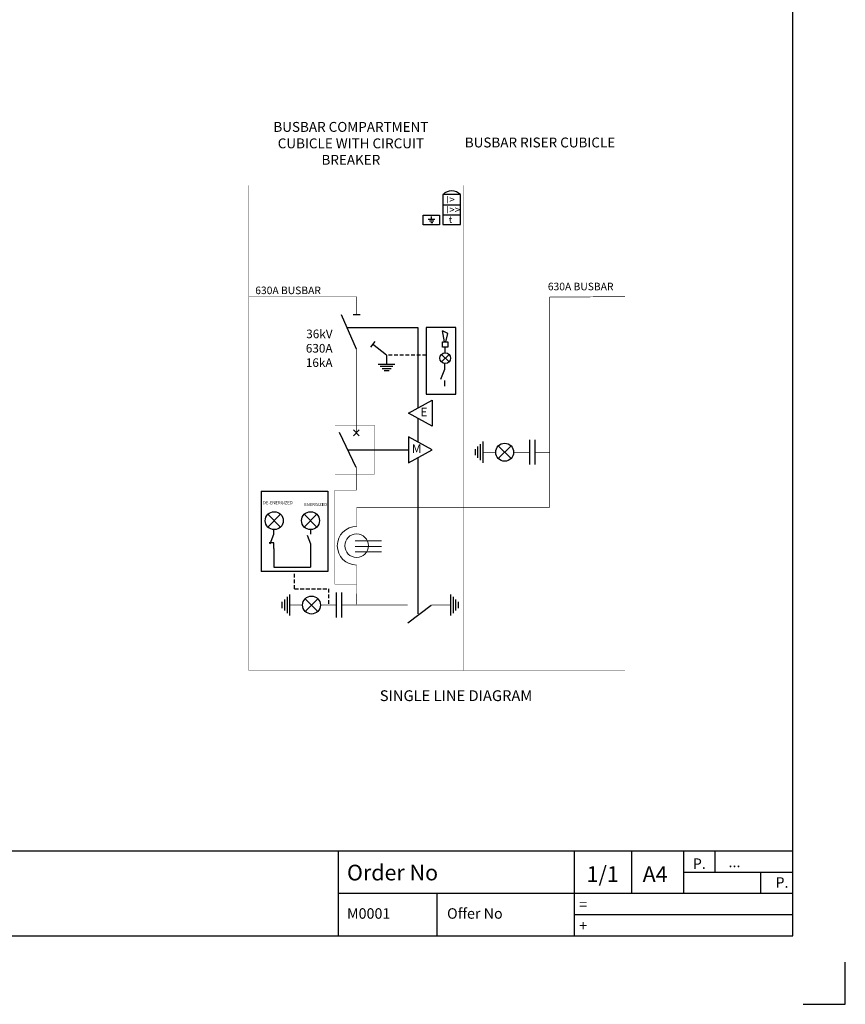
# Model space of a CAD drawing. Units: inches. Extents: x 182066 to 497108, y -124436 to 81657.
# Drawn here: x 290584 to 294411, y -110068 to -105502 of the extents above; entities that cross this region are included whole.
import ezdxf
from ezdxf.enums import TextEntityAlignment as Align

# ---------------------------------------------------------------- set-up
doc = ezdxf.new("R2010")
doc.units = ezdxf.units.IN
doc.header["$LTSCALE"] = 35
doc.header["$MEASUREMENT"] = 0
for name, pattern in [('DASHED', [0.75, 0.5, -0.25]), ('EPLANLINE2', [0.375, 0.25, -0.125]), ('EPLANLINE7', [0])]:
    doc.linetypes.add(name, pattern=pattern)
for name, color, linetype in [('AUTOCONNECTING', 2, 'Continuous'), ('SUPPLEMENTARY', 7, 'Continuous'), ('ÇIZ', 4, 'Continuous'), ('ÇİZ', 4, 'Continuous')]:
    doc.layers.add(name, color=color, linetype=linetype)
doc.layers.add('ELKYAZILAR', color=60, linetype='Continuous', lineweight=20)
doc.layers.add('EPLAN300', color=5, linetype='Continuous', lineweight=25)
doc.styles.add('ARIAL', font='arial.ttf')
doc.styles.get("Standard").update_dxf_attribs({"font": 'arial.ttf'})

# ---------------------------------------------------------------- blocks, each defined once
blk = doc.blocks.new('55')
at = {"color": 150, "linetype": 'Continuous'}
for p, q in [((163219.4, 47090.5), (170343.5, 47090.5)), ((163219.4, 46696.6), (170343.5, 46696.6))]:
    blk.add_line(p, q, dxfattribs=at)
at = {"color": 1, "linetype": 'Continuous'}
for p, q in [((168237.2, 47090.5), (168237.2, 46696.6)), ((169330.9, 47090.5), (169330.9, 46696.6)), ((169595.8, 47090.5), (169595.8, 46893.6)), ((169837.4, 47090.5), (169837.4, 46893.6)), ((169981.8, 47090.5), (169981.8, 46992.1)), ((169837.4, 46992.1), (170343.5, 46992.1)), ((170193.6, 46992.1), (170193.6, 46893.6)), ((168237.2, 46893.6), (170343.5, 46893.6)), ((168694.9, 46893.6), (168694.9, 46696.6)), ((169330.9, 46795.1), (170343.5, 46795.1))]:
    blk.add_line(p, q, dxfattribs=at)
at = {"color": 100, "linetype": 'Continuous'}
for p in [(169880.5, 47006.9), (170263.5, 46919.7)]:
    blk.add_text('P.', height=48.59, dxfattribs=at).set_placement(p)
for tag, p, height in [('DATE', (164695.3, 47013.9), 48.6), ('Ö1', (169388.3, 46946.5), 72.9), ('MEVKI', (170046, 47014.6), 48.6), ('EM', (168277.8, 46953.5), 72.9), ('K1', (169648, 46946.5), 72.9), ('SAY', (169958.8, 46916.1), 48.6), ('MEVKI', (169353.9, 46817.8), 48.6), ('M4', (168277.8, 46775.8), 48.6), ('T1', (168741.7, 46775.8), 48.6), ('PANO', (169353.9, 46719.3), 48.6)]:
    blk.add_attdef(tag, p, '', height=height, dxfattribs=at)
for tag, p in [('M1', (167178.3, 47013.9)), ('M2', (167188.3, 46915.4)), ('M3', (167188.3, 46816.9)), ('M4', (167188.3, 46718.4))]:
    blk.add_attdef(tag, text='', height=48.6, dxfattribs=at).set_placement(p, align=Align.CENTER)
blk.add_attdef('REVİSİON', (165859.3, 46950), '', height=0.178)
blk = doc.blocks.new('dık nk')
at = {"color": 150, "linetype": 'Continuous'}
blk.add_line((170343.5, 46696.6), (170343.5, 56969.4), dxfattribs=at)
at = {"color": 2}
for p, q in [((170587.1, 46378.9), (170587.1, 46574.6)), ((170391.4, 46378.9), (170587.1, 46378.9))]:
    blk.add_line(p, q, dxfattribs=at)
ref = blk.add_blockref('55', (0, 0))
ref.add_attrib('MEVKI', '...', (170046, 47014.6), dxfattribs={"color": 100, "linetype": 'Continuous', "height": 48.59})
ref.add_attrib('K1', 'A4', (169648, 46946.5), dxfattribs={"color": 100, "linetype": 'Continuous', "height": 72.88})
ref.add_attrib('Ö1', '1/1', (169388.3, 46946.5), dxfattribs={"color": 100, "linetype": 'Continuous', "height": 72.88})
ref.add_attrib('PANO', '+', (169353.9, 46719.3), dxfattribs={"color": 100, "linetype": 'Continuous', "height": 48.6})
ref.add_attrib('MEVKI', '=', (169353.9, 46817.8), dxfattribs={"color": 100, "linetype": 'Continuous', "height": 48.6})
ref.add_attrib('T1', 'Offer No', (168741.7, 46775.8), dxfattribs={"color": 100, "linetype": 'Continuous', "height": 48.59})
ref.add_attrib('M4', 'M0001', (168277.8, 46775.8), dxfattribs={"color": 100, "linetype": 'Continuous', "height": 48.59})
ref.add_attrib('EM', 'Order No', (168277.8, 46953.5), dxfattribs={"color": 100, "linetype": 'Continuous', "height": 72.88})

msp = doc.modelspace()

# ---------------------------------------------------------------- linework, layer by layer
at = {"color": 0, "lineweight": 25}
msp.add_line((292145.858, -107030.352), (292075.509, -106870.352), dxfattribs=at)
at = {"color": 0, "lineweight": 25, "ltscale": 2}
for p, q in [((292161.858, -106870.352), (292129.858, -106870.352)), ((292230.135, -106995.177), (292210.089, -107020.12)), ((292284.461, -107057.107), (292220.164, -107007.584)), ((292284.461, -107057.107), (292284.461, -107101.516)), ((292323.692, -107101.516), (292245.229, -107101.516)), ((292314.456, -107111.116), (292254.465, -107111.116)), ((292305.221, -107120.716), (292263.701, -107120.716)), ((292295.985, -107130.316), (292272.937, -107130.316)), ((292144.358, -107578.017), (292066.205, -107416.333)), ((292130.904, -107431.593), (292158.057, -107404.44)), ((292130.904, -107404.44), (292158.057, -107431.593)), ((292718.506, -107470.371), (292718.506, -107545.361)), ((292730.506, -107458.826), (292730.506, -107556.906)), ((292802.501, -107537.295), (292861.358, -107478.438)), ((292802.501, -107478.438), (292861.358, -107537.295)), ((292946.691, -107450.174), (292946.691, -107565.558)), ((292971.691, -107450.174), (292971.691, -107565.558)), ((292694.506, -107493.461), (292694.506, -107522.271)), ((292706.506, -107481.916), (292706.506, -107533.816)), ((292051.543, -108158.818), (292051.543, -108274.202)), ((292076.543, -108158.818), (292076.543, -108274.202)), ((291799.358, -108202.105), (291799.358, -108230.915)), ((291811.358, -108190.561), (291811.358, -108242.46)), ((291823.358, -108179.016), (291823.358, -108254.005)), ((291835.358, -108167.471), (291835.358, -108265.55)), ((291907.353, -108245.939), (291966.21, -108187.082)), ((291907.353, -108187.082), (291966.21, -108245.939)), ((292580.817, -108167.471), (292580.817, -108265.55)), ((292592.817, -108179.016), (292592.817, -108254.005)), ((292604.817, -108190.561), (292604.817, -108242.46)), ((292616.817, -108202.105), (292616.817, -108230.915)), ((292382.52, -108299.54), (292491.572, -108216.51))]:
    msp.add_line(p, q, dxfattribs=at)
for p, q in [((292468.002, -106929.3), (292468.002, -107237.962)), ((292605.055, -106929.3), (292468.002, -106929.3)), ((292605.055, -107237.962), (292605.055, -106929.3)), ((292468.002, -107237.962), (292605.055, -107237.962)), ((291704.099, -107688.321), (292012.823, -107688.321)), ((291704.099, -107688.321), (291704.099, -108061.16)), ((292012.823, -107688.321), (292012.823, -108061.16)), ((292012.823, -108061.16), (291704.099, -108061.16))]:
    msp.add_line(p, q)
at = {"color": 0}
msp.add_line((292556.495, -107046.794), (292556.308, -107021.254), dxfattribs=at)
at = {"linetype": 'DASHED'}
for p, q in [((292468.002, -107057.107), (292284.461, -107057.107)), ((291858.461, -108141.327), (291858.461, -108061.16)), ((291858.461, -108141.327), (292014.972, -108141.327)), ((292014.972, -108141.327), (292014.972, -108216.51))]:
    msp.add_line(p, q, dxfattribs=at)
at = {"color": 0, "linetype": 'Continuous', "lineweight": 25, "ltscale": 2}
for p, q in [((292539.021, -107054.108), (292574.335, -107089.422)), ((292539.021, -107089.422), (292574.335, -107054.108)), ((291734.7, -107854.757), (291793.557, -107795.9)), ((291734.7, -107795.9), (291793.557, -107854.757)), ((291902.839, -107854.691), (291961.696, -107795.834)), ((291902.839, -107795.834), (291961.696, -107854.691))]:
    msp.add_line(p, q, dxfattribs=at)
at = {"color": 0, "const_width": 1}
for points in [[(291645.858, -106270.502), (292642.858, -106270.502), (292642.858, -108520.502), (291645.858, -108520.502)], [(292642.858, -106270.502), (293389.858, -106270.502), (293389.858, -108520.502), (292642.858, -108520.502)], [(292045.642, -107382.328), (292228.725, -107382.328), (292228.725, -107609.758), (292045.642, -107609.758)]]:
    msp.add_lwpolyline(points, close=True, dxfattribs=at)
at = {"color": 0, "lineweight": 25, "ltscale": 2}
for points, const_width in [([(292144.358, -106786.202), (291645.858, -106786.202)], 2), ([(292144.358, -106786.202), (292144.358, -106870.352)], 2), ([(293389.858, -106786.202), (293041.006, -106788.773)], 3), ([(292144.358, -107026.941), (292144.358, -107418.14)], 2), ([(292144.358, -107578.017), (292144.358, -107684.633)], 2), ([(292045.033, -107684.237), (292045.033, -108120.359)], 2), ([(292145.884, -107763.494), (293041.006, -107763.494)], 2), ([(292146.858, -107763.494), (292146.858, -107851.948)], 2), ([(292145.858, -108030.904), (292144.358, -108213.697)], 2)]:
    msp.add_lwpolyline(points, dxfattribs=dict(at, const_width=const_width))
at = {"color": 0}
for points, const_width in [([(293041.006, -106788.773), (293041.006, -107763.494)], 3), ([(292730.506, -107507.866), (292790.311, -107507.866)], 3), ([(292873.548, -107507.866), (292946.691, -107507.866)], 3), ([(292971.691, -107507.866), (293041.006, -107507.866)], 3), ([(292043.951, -107684.291), (292145.305, -107684.291)], 2), ([(292045.033, -108119.359), (292145.858, -108119.359)], 2), ([(291835.358, -108216.51), (291895.163, -108216.51)], 2), ([(291978.4, -108216.51), (292051.543, -108216.51)], 2), ([(292076.543, -108216.51), (292382.52, -108216.51)], 2), ([(292491.572, -108216.51), (292580.817, -108216.51)], 2)]:
    msp.add_lwpolyline(points, dxfattribs=dict(at, const_width=const_width))
at = {"color": 0, "linetype": 'EPLANLINE2', "ltscale": 100}
for points in [[(292101.427, -106929.3), (292429.546, -106929.3), (292429.546, -107303.133)], [(292429.546, -107351.222), (292429.546, -107460.611)], [(292105.281, -107497.175), (292386.102, -107497.175)], [(292429.546, -107533.739), (292429.546, -108256.823)]]:
    msp.add_lwpolyline(points, dxfattribs=at)
at = {"color": 0}
for points in [[(292495.61, -107266.569), (292495.61, -107387.786), (292386.102, -107327.178), (292495.61, -107266.569)], [(292386.102, -107436.566), (292386.102, -107557.784), (292495.61, -107497.175), (292386.102, -107436.566)]]:
    msp.add_lwpolyline(points, dxfattribs=at)
at = {"color": 0, "linetype": 'Continuous', "lineweight": 25, "ltscale": 2}
for centre, radius in [((292556.678, -107071.765), 24.971), ((291764.129, -107825.328), 41.618), ((291932.268, -107825.262), 41.618)]:
    msp.add_circle(centre, radius, dxfattribs=at)
at = {"color": 0, "lineweight": 25, "ltscale": 2}
for centre in [(292831.929, -107507.866), (291936.781, -108216.51)]:
    msp.add_circle(centre, 41.618, dxfattribs=at)
at = {"layer": 'AUTOCONNECTING', "color": 0, "linetype": 'ByBlock', "lineweight": -2}
for p, q in [((291761.786, -107954.001), (291761.786, -108041.121)), ((291932.268, -107954.001), (291932.268, -108041.121)), ((291761.786, -108041.121), (291932.268, -108041.121))]:
    msp.add_line(p, q, dxfattribs=at)
at = {"layer": 'ELKYAZILAR', "color": 0}
for p, q in [((292139.75, -107918.43), (292261.802, -107918.43)), ((292139.75, -107944.35), (292261.802, -107944.35)), ((292139.75, -107970.27), (292261.802, -107970.27))]:
    msp.add_line(p, q, dxfattribs=at)
msp.add_circle((292145.858, -107941.426), 54.918, dxfattribs=at)
msp.add_arc((292145.858, -107941.426), 89.478, 90, 270, dxfattribs=at)
at = {"layer": 'EPLAN300', "color": 0, "linetype": 'Continuous', "lineweight": 25, "ltscale": 4}
for p, q in [((292553.128, -106995.814), (292543.588, -106944.934)), ((292569.028, -106957.654), (292543.588, -106944.934)), ((292559.488, -106995.814), (292569.028, -106957.654))]:
    msp.add_line(p, q, dxfattribs=at)
msp.add_lwpolyline([(292543.588, -107021.254), (292543.588, -106995.814), (292569.028, -106995.814), (292569.028, -107021.254)], close=True, dxfattribs=at)
at = {"layer": 'SUPPLEMENTARY', "color": 0, "linetype": 'EPLANLINE7'}
for p, q in [((292555.097, -107122.822), (292555.097, -107096.686)), ((292535.495, -107169.867), (292555.097, -107122.822)), ((292555.097, -107201.23), (292555.097, -107175.094)), ((291745.451, -107932.221), (291761.786, -107888.661)), ((291761.786, -107888.661), (291761.786, -107866.881)), ((291932.268, -107866.881), (291932.268, -107888.661)), ((291761.786, -107927.865), (291740.006, -107927.865)), ((291761.786, -107954.001), (291761.786, -107927.865)), ((291915.933, -107893.017), (291932.268, -107932.221)), ((291932.268, -107932.221), (291932.268, -107954.001)), ((291932.268, -107997.561), (291932.268, -108041.121)), ((291910.488, -108041.121), (291932.268, -108041.121))]:
    msp.add_line(p, q, dxfattribs=at)
at = {"layer": 'ÇIZ', "color": 0}
for p, q in [((292547.183, -106360.179), (292626.878, -106360.179)), ((292477.961, -106426.785), (292508.582, -106426.785)), ((292493.271, -106426.785), (292493.271, -106415.21)), ((292547.183, -106407.695), (292626.878, -106407.695)), ((292483.514, -106434.249), (292503.028, -106434.249)), ((292489.938, -106442.694), (292499.564, -106442.694))]:
    msp.add_line(p, q, dxfattribs=at)
msp.add_lwpolyline([(292545.851, -106313.224), (292545.851, -106452.676), (292626.878, -106452.676), (292626.878, -106313.224)], close=True, dxfattribs=at)
msp.add_arc((292586.294, -106352.479), 56.462, 44.046421, 135.156656, dxfattribs=at)
at = {"layer": 'ÇİZ', "color": 0}
msp.add_lwpolyline([(292530.165, -106453.282), (292454.935, -106453.282), (292454.935, -106409), (292530.165, -106409)], close=True, dxfattribs=at)

# ---------------------------------------------------------------- block references
msp.add_blockref('dık nk', (123823.42, -156446.994))

# ---------------------------------------------------------------- texts
at = {"color": 0, "lineweight": 25}
for p in [(291676.101, -106774.845), (293032.071, -106756.983)]:
    msp.add_text('630A BUSBAR', height=35, dxfattribs=at).set_placement(p)
at = {"color": 0, "style": 'ARIAL'}
for s, insert, char_height, width, attachment_point in [('{\\fCalibri|b0|i0|c162|p34;\\H0.91667x;\\C256;BUSBAR COMPARTMENT CUBICLE WITH CIRCUIT BREAKER }', (292119.282, -106075.695), 50, 945.57839, 5), ('{\\fCalibri|b0|i0|c162|p34;\\H0.91667x;\\C256;BUSBAR RISER CUBICLE}', (292995.755, -106071.594), 50, 741.80702, 5), ('\\P36kV\\P630A\\P16kA', (292034.455, -106872.541), 40, 326.174, 3)]:
    msp.add_mtext(s, dxfattribs=dict(at, insert=insert, char_height=char_height, width=width, attachment_point=attachment_point))
at = {"color": 0, "lineweight": 25, "char_height": 40, "width": 55.71117, "attachment_point": 5}
for s, insert in [('E', (292457.786, -107326.971)), ('M', (292423.926, -107496.968))]:
    msp.add_mtext(s, dxfattribs=dict(at, insert=insert))
at = {"color": 0, "linetype": 'Continuous', "lineweight": 25, "char_height": 14.4, "attachment_point": 5}
for s, insert, width in [('\\PDE-ENERGIZED', (291780.705, -107731.878), 168.06893), ('\\P\\pxqr;ENERGIZED\\P\\pq*;                  ', (291919.177, -107743.317), 180)]:
    msp.add_mtext(s, dxfattribs=dict(at, insert=insert, width=width))
at = {"color": 0, "linetype": 'Continuous', "insert": (292606.601, -108643.337), "char_height": 50, "width": 1483.13546, "attachment_point": 5, "style": 'ARIAL'}
msp.add_mtext('SINGLE LINE DIAGRAM', dxfattribs=at)
at = {"layer": 'ÇIZ', "color": 0}
for s, p in [('I>', (292561.032, -106353.259)), ('I>>', (292561.032, -106400.367))]:
    msp.add_text(s, height=34.02, dxfattribs=at).set_placement(p)
at = {"layer": 'ÇİZ', "color": 0}
msp.add_text('t', height=31.5, dxfattribs=at).set_placement((292573.092, -106444.409))

doc.saveas('drawing.dxf')
